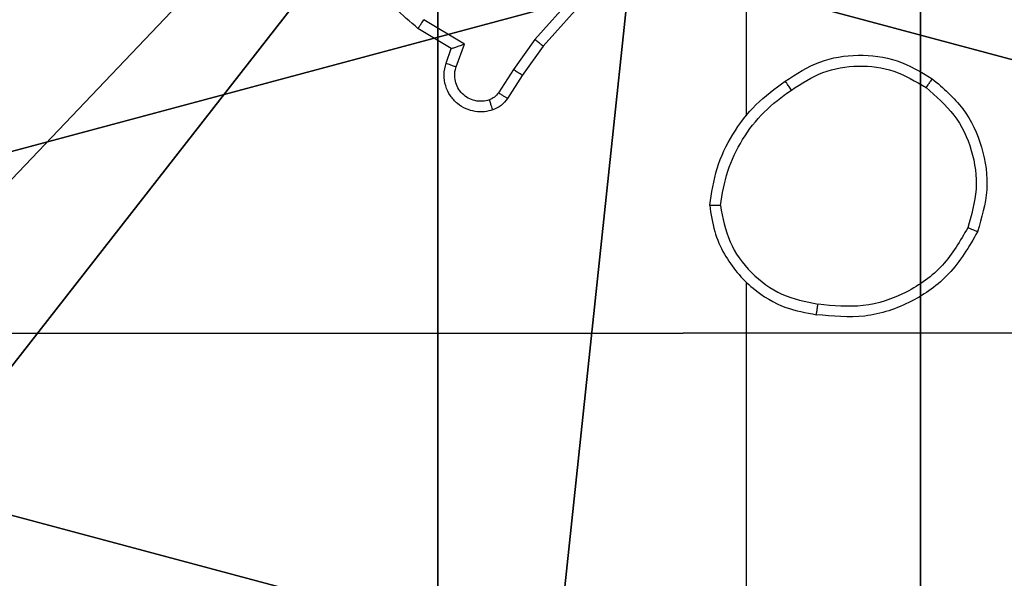
# Model space of a CAD drawing. Units: centimetres. Extents: x -803 to 325, y -307 to 1063.
# Drawn here: x -141 to -139, y -2 to -1 of the extents above; entities that cross this region are included whole.
import ezdxf

# ---------------------------------------------------------------- set-up
doc = ezdxf.new("R2010")
doc.units = ezdxf.units.CM
doc.header["$LTSCALE"] = 2.54
doc.layers.get('0').update_dxf_attribs({"true_color": 0xff5454})
doc.layers.add('VP-EQ', color=7, linetype='Continuous', true_color=0x8a3492)

# ---------------------------------------------------------------- blocks, each defined once
blk = doc.blocks.new('Komponent_46')
at = {"color": 59, "true_color": 0x614a34}
mesh = blk.add_polyface(dxfattribs=at)
corners = [(9, 0, 188.2241), (4.95, 0.2576, 188.2241), (4.95, 0, 188.2241), (8.7424, 4.0502, 188.2241), (9, 4.0502, 188.2241), (0, 0, 188.2241), (0.2576, 4.05, 188.2241), (0, 4.05, 188.2241), (4.05, 0, 188.2241), (0.2576, 4.95, 188.2241), (4.0498, 8.7424, 188.2241), (4.05, 0.2576, 188.2241), (4.9498, 8.7424, 188.2241), (4.9498, 9, 188.2241), (9, 9, 188.2241), (8.7424, 4.9502, 188.2241), (9, 4.9502, 188.2241), (0, 9, 188.2241), (0, 4.95, 188.2241), (4.0498, 9, 188.2241)]
mesh.append_faces([[corners[k] for k in face] for face in [(0, 1, 2), (3, 0, 4), (5, 6, 7), (14, 15, 16), (9, 17, 18)]], dxfattribs={"vtx0": -1, "color": 59})
mesh.append_faces([[corners[k] for k in face] for face in [(6, 8, 9), (10, 11, 12), (12, 1, 13), (13, 1, 14), (15, 1, 3), (17, 9, 19), (19, 9, 10)]], dxfattribs={"vtx0": -1, "vtx1": -1, "color": 59})
mesh.append_faces([[corners[k] for k in face] for face in [(1, 0, 3), (9, 8, 10), (14, 1, 15)]], dxfattribs={"vtx0": -1, "vtx1": -1, "vtx2": -1, "color": 59})
mesh.append_faces([[corners[k] for k in face] for face in [(6, 5, 8), (10, 8, 11), (12, 11, 1)]], dxfattribs={"vtx0": -1, "vtx2": -1, "color": 59})
mesh = blk.add_polyface(dxfattribs=at)
corners = [(4.0498, 9), (0, 4.95), (0, 9), (0.2576, 4.95), (0.2576, 4.05), (4.9498, 8.7424), (4.05, 0.2576), (4.0498, 8.7424), (4.95, 0.2576), (0, 0), (0, 4.05), (4.05, 0), (9, 9), (4.9498, 9), (4.95, 0), (8.7424, 4.9502), (9, 4.9502), (8.7424, 4.0502), (9, 0), (9, 4.0502)]
mesh.append_faces([[corners[k] for k in face] for face in [(0, 1, 2), (4, 9, 10), (12, 5, 13), (15, 12, 16), (18, 17, 19)]], dxfattribs={"vtx0": -1, "color": 59})
mesh.append_faces([[corners[k] for k in face] for face in [(1, 0, 3), (3, 0, 4), (5, 6, 7), (6, 5, 8), (9, 4, 11), (7, 4, 0), (11, 7, 6), (8, 12, 14), (14, 17, 18), (17, 14, 15)]], dxfattribs={"vtx0": -1, "vtx1": -1, "color": 59})
mesh.append_faces([[corners[k] for k in face] for face in [(11, 4, 7), (5, 12, 8), (14, 12, 15)]], dxfattribs={"vtx0": -1, "vtx1": -1, "vtx2": -1, "color": 59})
blk = doc.blocks.new('Grupuj_203')
at = {"color": 0}
mesh = blk.add_polyface(dxfattribs=at)
corners = [(0.2886, 0, 1.5), (0, 25.7902, 1.5), (0, 0.8098, 1.5), (0.2886, 26.6, 1.5), (9.3114, 0, 1.5), (9.3114, 26.6, 1.5), (9.6, 0.8098, 1.5), (9.6, 25.7902, 1.5)]
mesh.append_faces([[corners[k] for k in face] for face in [(0, 1, 2), (5, 6, 7)]], dxfattribs={"vtx0": -1, "color": 0})
mesh.append_faces([[corners[k] for k in face] for face in [(1, 0, 3), (3, 4, 5)]], dxfattribs={"vtx0": -1, "vtx1": -1, "color": 0})
mesh.append_faces([[corners[k] for k in face] for face in [(3, 0, 4), (5, 4, 6)]], dxfattribs={"vtx0": -1, "vtx2": -1, "color": 0})
mesh = blk.add_polyface(dxfattribs=at)
corners = [(0, 25.7902), (0.2886, 0), (0, 0.8098), (0.2886, 26.6), (9.3114, 0), (9.3114, 26.6), (9.6, 25.7902), (9.6, 0.8098)]
mesh.append_faces([[corners[k] for k in face] for face in [(0, 1, 2), (4, 6, 7)]], dxfattribs={"vtx0": -1, "color": 0})
mesh.append_faces([[corners[k] for k in face] for face in [(1, 3, 4)]], dxfattribs={"vtx0": -1, "vtx1": -1, "color": 0})
mesh.append_faces([[corners[k] for k in face] for face in [(1, 0, 3), (4, 3, 5), (4, 5, 6)]], dxfattribs={"vtx0": -1, "vtx2": -1, "color": 0})
blk = doc.blocks.new('3DGeom_3912_Defintion_1')
at = {"color": 18, "true_color": 0x030303, "yscale": 0.3564000000000001, "rotation": 360}
blk.add_blockref('Grupuj_203', (-4.7217, -4.7842, -0.4824), dxfattribs=at)
blk = doc.blocks.new('Grupuj_150')
at = {"color": 0, "extrusion": (8.93165e-17, -4.44089e-16, -1)}
blk.add_blockref('3DGeom_3912_Defintion_1', (-4.8783, 4.7842, -189.2417), dxfattribs=at)
at = {"color": 0}
blk.add_blockref('Komponent_46', (0.3, 0.3), dxfattribs=at)
blk = doc.blocks.new('noga_WOODEN_LOW')
at = {"color": 0}
blk.add_blockref('Grupuj_150', (0, 0), dxfattribs=at)
blk = doc.blocks.new('Grupuj_89')
at = {"color": 0}
for centre in [(2.187, 2.187), (2.187, 2.187, 9.3756), (2.187, 2.187), (2.187, 2.187, 9.3756), (2.187, 2.187), (2.187, 2.187, 9.3756), (2.187, 2.187), (2.187, 2.187, 9.3756), (2.187, 2.187), (2.187, 2.187, 9.3756), (2.187, 2.187), (2.187, 2.187, 9.3756), (2.187, 2.187), (2.187, 2.187, 9.3756), (2.187, 2.187), (2.187, 2.187, 9.3756), (2.187, 2.187), (2.187, 2.187, 9.3756), (2.187, 2.187), (2.187, 2.187, 9.3756), (2.187, 2.187), (2.187, 2.187, 9.3756), (2.187, 2.187), (2.187, 2.187, 9.3756), (2.187, 2.187), (2.187, 2.187, 9.3756)]:
    blk.add_circle(centre, 2.9088, dxfattribs=at)
mesh = blk.add_polyface(dxfattribs=at)
corners = [(-0.332, 3.6414), (-0.332, 0.7327), (-0.7217, 2.187), (0.7327, 4.7061), (0.7327, -0.332), (2.187, -0.7217), (2.187, 5.0958), (3.6414, 4.7061), (3.6414, -0.332), (4.7061, 3.6414), (4.7061, 0.7327), (5.0958, 2.187)]
mesh.append_faces([[corners[k] for k in face] for face in [(0, 1, 2), (10, 9, 11)]], dxfattribs={"vtx0": -1, "color": 0})
mesh.append_faces([[corners[k] for k in face] for face in [(1, 3, 4), (4, 3, 5), (5, 7, 8), (8, 9, 10)]], dxfattribs={"vtx0": -1, "vtx1": -1, "color": 0})
mesh.append_faces([[corners[k] for k in face] for face in [(1, 0, 3), (5, 3, 6), (5, 6, 7), (8, 7, 9)]], dxfattribs={"vtx0": -1, "vtx2": -1, "color": 0})
mesh = blk.add_polyface(dxfattribs=at)
corners = [(-0.332, 0.7327, 9.3756), (-0.332, 3.6414, 9.3756), (-0.7217, 2.187, 9.3756), (0.7327, -0.332, 9.3756), (0.7327, 4.7061, 9.3756), (2.187, -0.7217, 9.3756), (2.187, 5.0958, 9.3756), (3.6414, -0.332, 9.3756), (3.6414, 4.7061, 9.3756), (4.7061, 0.7327, 9.3756), (4.7061, 3.6414, 9.3756), (5.0958, 2.187, 9.3756)]
mesh.append_faces([[corners[k] for k in face] for face in [(0, 1, 2), (10, 9, 11)]], dxfattribs={"vtx0": -1, "color": 0})
mesh.append_faces([[corners[k] for k in face] for face in [(1, 3, 4), (4, 5, 6), (6, 7, 8), (8, 9, 10)]], dxfattribs={"vtx0": -1, "vtx1": -1, "color": 0})
mesh.append_faces([[corners[k] for k in face] for face in [(1, 0, 3), (4, 3, 5), (6, 5, 7), (8, 7, 9)]], dxfattribs={"vtx0": -1, "vtx2": -1, "color": 0})
blk = doc.blocks.new('Grupuj_82')
at = {"color": 0}
mesh = blk.add_polyface(dxfattribs=at)
corners = [(9.2052, 0, 0.5), (0.8825, 6.5, 0.5), (0.8825, 0, 0.5), (9.2052, 6.5, 0.5)]
mesh.append_faces([[corners[k] for k in face] for face in [(0, 1, 2), (1, 0, 3)]], dxfattribs={"vtx0": -1, "color": 0})
mesh = blk.add_polyface(dxfattribs=at)
corners = [(9.1365, 6.5), (0.9511, 0), (0.9511, 6.5), (9.1365, 0)]
mesh.append_faces([[corners[k] for k in face] for face in [(0, 1, 2), (1, 0, 3)]], dxfattribs={"vtx0": -1, "color": 0})
blk = doc.blocks.new('Grupuj_23')
at = {"color": 0}
for name, p in [('Grupuj_82', (0, 0, 9.5033)), ('Grupuj_89', (2.9313, 1.0733, 0.2))]:
    blk.add_blockref(name, p, dxfattribs=at)
blk = doc.blocks.new('kotwa_WOODEN_LOW')
at = {"color": 254, "true_color": 0xe2e2e2}
blk.add_blockref('Grupuj_23', (0, 0), dxfattribs=at)
blk = doc.blocks.new('Grupuj_1')
at = {"color": 0}
for name, p, rotation in [('kotwa_WOODEN_LOW', (1.5453, 132.6289, 0.3306), 270.015541835579), ('noga_WOODEN_LOW', (9.6, 132.3923, 10.285), 179.9999999999905)]:
    blk.add_blockref(name, p, dxfattribs=dict(at, rotation=rotation))
blk = doc.blocks.new('1420')
at = {"color": 7, "linetype": 'Continuous', "lineweight": 25}
for p, q in [((-531.261, 66.7855), (-531.6289, 66.3742)), ((-531.2349, 66.786), (-531.2349, 66.2319)), ((-531.2468, 66.7715), (-531.6132, 66.3619)), ((-531.7602, 66.3657), (-531.8357, 66.4111)), ((-531.7845, 66.3573), (-531.8467, 66.3947)), ((-531.6289, 66.3742), (-531.6688, 66.3183)), ((-531.7942, 66.3303), (-531.7845, 66.3573)), ((-531.7755, 66.3233), (-531.7602, 66.3657)), ((-531.6132, 66.3619), (-531.6521, 66.3073)), ((-531.6688, 66.3183), (-531.6967, 66.2748)), ((-531.6521, 66.3073), (-531.6798, 66.2642))]:
    blk.add_line(p, q, dxfattribs=at)
at = {"color": 7, "linetype": 'Continuous', "lineweight": 25, "flags": 128}
blk.add_lwpolyline([(-531.2349, 65.9217), (-531.2349, 65.722), (-531.2349, 65.5223), (-531.2349, 65.3226), (-531.2349, 65.1229), (-531.2349, 64.9232), (-531.2349, 64.7236), (-531.2349, 64.524), (-531.2349, 64.3244)], dxfattribs=at)
at = {"color": 7, "linetype": 'Continuous', "lineweight": 25}
for points, knots in [([(-531.8467, 66.3947), (-531.876, 66.4199), (-531.9362, 66.4717), (-531.9704, 66.5434), (-531.9881, 66.5804)], [0, 0, 0, 0, 0.48537, 1, 1, 1, 1]), ([(-531.8467, 66.3947), (-531.8466, 66.3949), (-531.8464, 66.3953), (-531.8447, 66.3978), (-531.8426, 66.4009), (-531.8406, 66.4038), (-531.8383, 66.4073), (-531.8366, 66.4098), (-531.8357, 66.4111)], [0, 0, 0, 0, 0.206431, 0.441634, 0.570459, 0.70625, 0.849521, 1, 1, 1, 1]), ([(-531.6132, 66.3619), (-531.6134, 66.362), (-531.6137, 66.3622), (-531.6161, 66.364), (-531.619, 66.3663), (-531.6218, 66.3685), (-531.6252, 66.3712), (-531.6277, 66.3732), (-531.6289, 66.3742)], [0, 0, 0, 0, 0.198832, 0.431208, 0.56014, 0.698085, 0.844809, 1, 1, 1, 1]), ([(-531.7845, 66.3573), (-531.7844, 66.3573), (-531.7841, 66.3573), (-531.7825, 66.3579), (-531.7799, 66.3588), (-531.7758, 66.3602), (-531.7692, 66.3624), (-531.7636, 66.3644), (-531.7602, 66.3657)], [0, 0, 0, 0, 0.1111977, 0.2297471, 0.3578279, 0.497676, 0.7026159, 1, 1, 1, 1]), ([(-531.1619, 66.2966), (-531.141, 66.31), (-531.0996, 66.3366), (-531.0257, 66.3484), (-530.9515, 66.3391), (-530.909, 66.3138), (-530.8878, 66.3011)], [0, 0, 0, 0, 0.251972, 0.498543, 0.748885, 1, 1, 1, 1]), ([(-531.707, 66.2429), (-531.7122, 66.2415), (-531.7229, 66.2386), (-531.7402, 66.2393), (-531.7576, 66.2443), (-531.7737, 66.2542), (-531.7871, 66.2689), (-531.796, 66.2875), (-531.7994, 66.3089), (-531.796, 66.3231), (-531.7942, 66.3303)], [0, 0, 0, 0, 0.10592, 0.2173, 0.334134, 0.456422, 0.584157, 0.717333, 0.855949, 1, 1, 1, 1]), ([(-531.7942, 66.3303), (-531.7939, 66.3301), (-531.7933, 66.3299), (-531.7891, 66.3282), (-531.7828, 66.326), (-531.7779, 66.3242), (-531.7755, 66.3233)], [0, 0, 0, 0, 0.250418, 0.500137, 0.749909, 1, 1, 1, 1]), ([(-531.7136, 66.2615), (-531.718, 66.2604), (-531.7268, 66.2582), (-531.7405, 66.2595), (-531.7533, 66.2644), (-531.7643, 66.2726), (-531.7726, 66.2836), (-531.7775, 66.2964), (-531.7785, 66.3084), (-531.7773, 66.3174), (-531.776, 66.3217), (-531.7755, 66.3233)], [0, 0, 0, 0, 0.124893, 0.24971, 0.374667, 0.499776, 0.625316, 0.749746, 0.874728, 0.95362, 1, 1, 1, 1]), ([(-531.6521, 66.3073), (-531.6524, 66.3074), (-531.6528, 66.3076), (-531.6555, 66.3094), (-531.6587, 66.3115), (-531.6617, 66.3135), (-531.6651, 66.3157), (-531.6676, 66.3174), (-531.6688, 66.3183)], [0, 0, 0, 0, 0.216366, 0.454728, 0.582644, 0.716072, 0.855321, 1, 1, 1, 1]), ([(-531.1503, 66.2799), (-531.1313, 66.2922), (-531.0934, 66.3168), (-531.0256, 66.3279), (-530.9576, 66.3191), (-530.9188, 66.2961), (-530.8993, 66.2846)], [0, 0, 0, 0, 0.250222, 0.500068, 0.750035, 1, 1, 1, 1]), ([(-530.8878, 66.3011), (-530.8879, 66.3008), (-530.8883, 66.3003), (-530.8909, 66.2965), (-530.8948, 66.291), (-530.8978, 66.2867), (-530.8993, 66.2846)], [0, 0, 0, 0, 0.250393, 0.500042, 0.750039, 1, 1, 1, 1]), ([(-530.8878, 66.3011), (-530.8673, 66.2835), (-530.8265, 66.2484), (-530.7919, 66.1742), (-530.7805, 66.0931), (-530.7956, 66.0414), (-530.8031, 66.0156)], [0, 0, 0, 0, 0.25, 0.499999, 0.750001, 1, 1, 1, 1]), ([(-531.3027, 66.0648), (-531.2992, 66.088), (-531.2921, 66.1345), (-531.2615, 66.1984), (-531.2188, 66.255), (-531.1808, 66.2827), (-531.1619, 66.2966)], [0, 0, 0, 0, 0.2500014, 0.5, 0.7500007, 1, 1, 1, 1]), ([(-531.1503, 66.2799), (-531.1512, 66.2812), (-531.1529, 66.2836), (-531.1553, 66.2871), (-531.1574, 66.2901), (-531.1596, 66.2932), (-531.1615, 66.2959), (-531.1618, 66.2964), (-531.1619, 66.2966)], [0, 0, 0, 0, 0.145141, 0.284854, 0.418655, 0.545948, 0.784216, 1, 1, 1, 1]), ([(-530.8993, 66.2846), (-530.8807, 66.2684), (-530.8434, 66.2362), (-530.8114, 66.1684), (-530.8009, 66.0941), (-530.8146, 66.0468), (-530.8214, 66.0231)], [0, 0, 0, 0, 0.249957, 0.499921, 0.749753, 1, 1, 1, 1]), ([(-531.6967, 66.2748), (-531.699, 66.2718), (-531.7035, 66.266), (-531.7102, 66.263), (-531.7136, 66.2615)], [0, 0, 0, 0, 0.500003, 1, 1, 1, 1]), ([(-531.6798, 66.2642), (-531.6834, 66.2595), (-531.6907, 66.2501), (-531.7015, 66.2453), (-531.707, 66.2429)], [0, 0, 0, 0, 0.499993, 1, 1, 1, 1]), ([(-531.6798, 66.2642), (-531.6801, 66.2644), (-531.6808, 66.2648), (-531.6853, 66.2675), (-531.6909, 66.271), (-531.6948, 66.2735), (-531.6967, 66.2748)], [0, 0, 0, 0, 0.279675, 0.559141, 0.779357, 1, 1, 1, 1]), ([(-531.2827, 66.0644), (-531.2791, 66.086), (-531.2721, 66.1292), (-531.243, 66.1885), (-531.2033, 66.2412), (-531.168, 66.267), (-531.1503, 66.2799)], [0, 0, 0, 0, 0.249908, 0.500008, 0.750096, 1, 1, 1, 1]), ([(-531.707, 66.2429), (-531.7071, 66.2432), (-531.7073, 66.2437), (-531.7089, 66.248), (-531.711, 66.2542), (-531.7127, 66.2591), (-531.7136, 66.2615)], [0, 0, 0, 0, 0.250472, 0.500288, 0.749821, 1, 1, 1, 1]), ([(-531.2827, 66.0644), (-531.2842, 66.0644), (-531.2871, 66.0644), (-531.2912, 66.0645), (-531.2949, 66.0645), (-531.2987, 66.0646), (-531.302, 66.0647), (-531.3025, 66.0648), (-531.3027, 66.0648)], [0, 0, 0, 0, 0.143653, 0.282274, 0.415358, 0.54302, 0.781764, 1, 1, 1, 1]), ([(-531.3027, 66.0648), (-531.3004, 66.0485), (-531.2958, 66.0167), (-531.2715, 65.9616), (-531.2278, 65.9094), (-531.1656, 65.8721), (-531.123, 65.8643), (-531.1037, 65.8608)], [0, 0, 0, 0, 0.160457, 0.310881, 0.580411, 0.810175, 1, 1, 1, 1]), ([(-531.2827, 66.0644), (-531.2783, 66.0413), (-531.2695, 65.9951), (-531.2275, 65.9369), (-531.1698, 65.8945), (-531.1237, 65.885), (-531.1007, 65.8802)], [0, 0, 0, 0, 0.250288, 0.500085, 0.750049, 1, 1, 1, 1]), ([(-530.8031, 66.0156), (-530.8193, 65.9878), (-530.8501, 65.9348), (-530.9259, 65.8813), (-531.0125, 65.8518), (-531.0734, 65.8578), (-531.1037, 65.8608)], [0, 0, 0, 0, 0.262735, 0.499965, 0.750409, 1, 1, 1, 1]), ([(-530.8214, 66.0231), (-530.8357, 65.9985), (-530.8641, 65.9494), (-530.9343, 65.8991), (-531.0161, 65.872), (-531.0725, 65.8774), (-531.1007, 65.8802)], [0, 0, 0, 0, 0.250254, 0.50008, 0.750044, 1, 1, 1, 1]), ([(-530.8031, 66.0156), (-530.8034, 66.0156), (-530.8039, 66.0158), (-530.8068, 66.0169), (-530.8103, 66.0184), (-530.8136, 66.0197), (-530.8173, 66.0213), (-530.8201, 66.0225), (-530.8214, 66.0231)], [0, 0, 0, 0, 0.21594, 0.454957, 0.582544, 0.71572, 0.855254, 1, 1, 1, 1]), ([(-531.1037, 65.8608), (-531.1037, 65.861), (-531.1036, 65.8615), (-531.1031, 65.8646), (-531.1025, 65.8684), (-531.102, 65.8718), (-531.1014, 65.8758), (-531.1009, 65.8787), (-531.1007, 65.8802)], [0, 0, 0, 0, 0.21848, 0.458095, 0.585287, 0.718354, 0.856771, 1, 1, 1, 1])]:
    blk.add_open_spline(points, degree=3, knots=knots, dxfattribs=at)
blk = doc.blocks.new('wd1420 2d')
at = {"layer": 'VP-EQ', "color": 0}
blk.add_blockref('1420', (1924.7676, 558.3608), dxfattribs=at)

msp = doc.modelspace()

# ---------------------------------------------------------------- block references
at = {"color": 0}
msp.add_blockref('Grupuj_1', (-144.8838, -127.4579), dxfattribs=at)
at = {"layer": 'VP-EQ', "color": 0}
msp.add_blockref('wd1420 2d', (-1533.4914, -625.5877), dxfattribs=at)

doc.saveas('drawing.dxf')
